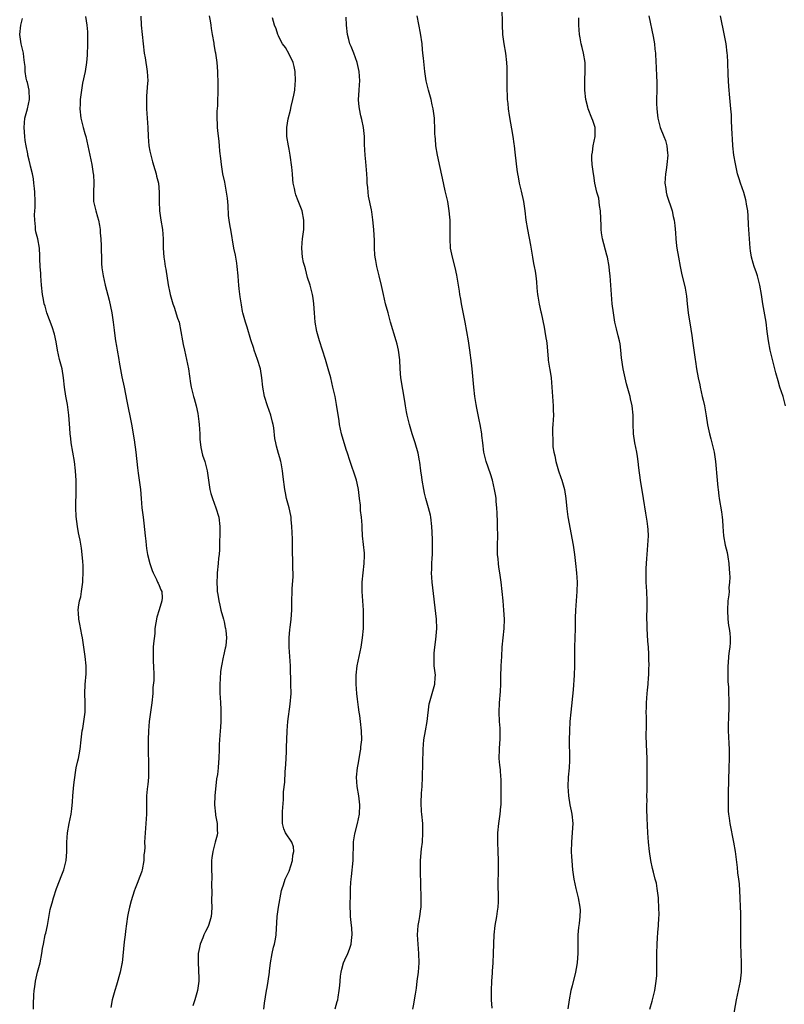
# Model space of a CAD drawing. Units: inches. Extents: x 2613000 to 2616000, y 1488000 to 1491000.
# Drawn here: x 2615223 to 2615388, y 1488446 to 1488658 of the extents above; entities that cross this region are included whole.
import ezdxf

# ---------------------------------------------------------------- set-up
doc = ezdxf.new("R2010")
doc.units = ezdxf.units.IN
doc.header["$MEASUREMENT"] = 0
doc.layers.add('LD26131488_10ft', color=131, linetype='Continuous')

msp = doc.modelspace()

# ---------------------------------------------------------------- linework, layer by layer
at = {"layer": 'LD26131488_10ft'}
for points, elevation in [([(2615326.82, 1488660.82), (2615326.89, 1488657.11), (2615327.02, 1488655.02), (2615327.28, 1488653), (2615327.63, 1488651), (2615327.87, 1488649), (2615327.92, 1488647.92), (2615327.94, 1488647), (2615327.93, 1488646.07), (2615327.95, 1488643.95), (2615327.94, 1488643), (2615327.96, 1488642.04), (2615328.02, 1488641), (2615328.13, 1488640.13), (2615328.21, 1488639), (2615328.41, 1488637.59), (2615329.21, 1488633), (2615329.42, 1488631.42), (2615329.5, 1488631), (2615329.64, 1488629.64), (2615329.74, 1488629), (2615330.09, 1488625.91), (2615330.22, 1488625), (2615330.37, 1488624.37), (2615330.58, 1488623), (2615331, 1488621.22), (2615331.48, 1488619), (2615331.78, 1488617), (2615332.02, 1488615), (2615332.34, 1488613), (2615333, 1488609.64), (2615333.44, 1488607), (2615333.69, 1488605.69), (2615333.83, 1488605), (2615333.99, 1488603.99), (2615334.19, 1488603), (2615334.32, 1488601.68), (2615334.41, 1488600.41), (2615334.55, 1488599), (2615334.6, 1488598.6), (2615334.92, 1488596.92), (2615335.27, 1488595.27), (2615335.34, 1488595), (2615335.95, 1488591.95), (2615336.12, 1488591), (2615336.32, 1488589.68), (2615336.47, 1488589), (2615336.53, 1488588.53), (2615336.84, 1488585.16), (2615336.85, 1488584.85), (2615337.11, 1488583.11), (2615337.18, 1488582.82), (2615337.46, 1488581), (2615337.62, 1488579), (2615337.73, 1488577), (2615337.88, 1488575), (2615337.92, 1488574.08), (2615337.94, 1488573), (2615337.85, 1488571), (2615337.79, 1488570.21), (2615337.76, 1488569), (2615337.84, 1488567.84), (2615337.81, 1488567), (2615337.86, 1488566.14), (2615338.05, 1488565), (2615338.24, 1488564.24), (2615338.45, 1488563), (2615339.03, 1488561), (2615339.57, 1488559.57), (2615339.78, 1488559), (2615340.33, 1488557), (2615340.61, 1488555), (2615340.84, 1488552.84), (2615341.09, 1488551.09), (2615342.19, 1488545), (2615342.51, 1488543), (2615342.75, 1488541), (2615342.94, 1488539), (2615343.05, 1488537), (2615343.02, 1488535.02), (2615342.85, 1488533), (2615342.71, 1488531), (2615342.67, 1488529.33), (2615342.64, 1488527), (2615342.49, 1488523), (2615342.49, 1488519), (2615342.42, 1488517), (2615342.18, 1488513.82), (2615341.69, 1488509), (2615341.53, 1488507), (2615341.4, 1488505), (2615341.35, 1488503), (2615341.44, 1488499), (2615341.4, 1488498.6), (2615341.33, 1488497), (2615341.14, 1488495), (2615341.07, 1488493), (2615341.22, 1488491), (2615341.53, 1488489), (2615341.75, 1488487.75), (2615341.92, 1488487), (2615342.13, 1488485), (2615342.09, 1488484.09), (2615342.02, 1488483), (2615341.91, 1488482.09), (2615341.82, 1488481), (2615341.8, 1488479), (2615341.85, 1488477.85), (2615341.92, 1488477), (2615341.98, 1488475.98), (2615342.08, 1488475), (2615342.33, 1488473), (2615342.77, 1488471), (2615343.31, 1488469), (2615343.66, 1488467), (2615343.69, 1488466.31), (2615343.68, 1488465), (2615343.47, 1488463.47), (2615343.38, 1488462.62), (2615343.24, 1488461), (2615343.25, 1488459.25), (2615343.22, 1488458.78), (2615343.23, 1488457), (2615343.07, 1488455.07), (2615343, 1488454.58), (2615342.7, 1488453), (2615341.98, 1488450.02), (2615341.71, 1488449), (2615341.32, 1488447), (2615341.09, 1488445.09)], 9430), ([(2615225.91, 1488445), (2615225.93, 1488446.07), (2615226.02, 1488448.02), (2615226.09, 1488449), (2615226.22, 1488449.78), (2615226.36, 1488451), (2615226.84, 1488453), (2615227.37, 1488455), (2615227.76, 1488457), (2615227.92, 1488458.08), (2615228.08, 1488459), (2615228.49, 1488461), (2615228.6, 1488461.4), (2615228.93, 1488463), (2615229.55, 1488466.45), (2615229.67, 1488467), (2615229.94, 1488467.94), (2615230.22, 1488469), (2615230.9, 1488471), (2615232.03, 1488473.97), (2615232.45, 1488475), (2615233, 1488477), (2615233.12, 1488478.88), (2615233.11, 1488481), (2615233.25, 1488483), (2615233.63, 1488485), (2615234.06, 1488487), (2615234.18, 1488488.18), (2615234.36, 1488489.64), (2615234.41, 1488491), (2615234.54, 1488492.54), (2615234.67, 1488493.33), (2615235, 1488495.99), (2615235.17, 1488497), (2615235.47, 1488498.53), (2615235.61, 1488499), (2615235.8, 1488499.8), (2615236.03, 1488501), (2615236.25, 1488503), (2615236.44, 1488505), (2615236.54, 1488505.46), (2615236.79, 1488507), (2615237.06, 1488509), (2615237.11, 1488511.11), (2615237.04, 1488513), (2615237.07, 1488514.93), (2615237.28, 1488517.28), (2615237.29, 1488519), (2615237.08, 1488521), (2615236.8, 1488523), (2615236.54, 1488524.54), (2615236.48, 1488525), (2615236.34, 1488525.66), (2615235.93, 1488527.93), (2615235.69, 1488529), (2615235.63, 1488530.37), (2615235.58, 1488531), (2615235.63, 1488531.63), (2615235.88, 1488533), (2615236.12, 1488533.88), (2615236.3, 1488535), (2615236.57, 1488537), (2615236.57, 1488537.43), (2615236.64, 1488539), (2615236.62, 1488540.62), (2615236.55, 1488541.45), (2615236.46, 1488543), (2615236.31, 1488544.31), (2615235.98, 1488546.02), (2615235.81, 1488547), (2615235.66, 1488547.66), (2615235.43, 1488549), (2615235.13, 1488551.13), (2615235.03, 1488553), (2615235.17, 1488557), (2615235.11, 1488558.89), (2615234.98, 1488561), (2615234.78, 1488563), (2615234.07, 1488567), (2615233.96, 1488567.96), (2615233.86, 1488569), (2615233.79, 1488570.21), (2615233.56, 1488573), (2615233.25, 1488575.25), (2615232.9, 1488577.1), (2615232.63, 1488579), (2615232.43, 1488581), (2615232.1, 1488583), (2615231.57, 1488585), (2615231.11, 1488587), (2615230.81, 1488588.81), (2615230.46, 1488590.46), (2615229.99, 1488591.99), (2615228.85, 1488595), (2615228.45, 1488596.45), (2615228.27, 1488597), (2615228.09, 1488597.91), (2615227.9, 1488599), (2615227.68, 1488601), (2615227.54, 1488603), (2615227.52, 1488603.52), (2615227.4, 1488605), (2615227.3, 1488606.7), (2615227.32, 1488607.32), (2615227.22, 1488609), (2615226.88, 1488611), (2615226.47, 1488612.47), (2615226.4, 1488613), (2615226.41, 1488613.59), (2615226.2, 1488615), (2615226.17, 1488616.17), (2615226.26, 1488617), (2615226.3, 1488617.7), (2615226.32, 1488619), (2615226.24, 1488621), (2615226.15, 1488621.85), (2615226.05, 1488623), (2615225.94, 1488623.94), (2615225.76, 1488625), (2615225.33, 1488626.67), (2615225.26, 1488627), (2615225, 1488627.92), (2615224.74, 1488629), (2615224.71, 1488629.29), (2615224.38, 1488631), (2615224.18, 1488632.18), (2615224.09, 1488633), (2615223.9, 1488635), (2615224.07, 1488637), (2615224.63, 1488639), (2615225.09, 1488641), (2615225.03, 1488643.03), (2615224.65, 1488644.65), (2615224.54, 1488645), (2615224.4, 1488645.6), (2615224.16, 1488647), (2615224.13, 1488648.13), (2615224.04, 1488649), (2615223.89, 1488650.11), (2615223.79, 1488651), (2615223.26, 1488653), (2615222.97, 1488655), (2615223.24, 1488657), (2615223.58, 1488658.42)], 9500), ([(2615237.14, 1488658.86), (2615237.46, 1488657), (2615237.57, 1488655.57), (2615237.58, 1488655), (2615237.56, 1488653), (2615237.48, 1488650.52), (2615237.36, 1488649), (2615237.06, 1488647), (2615236.53, 1488644.53), (2615236.26, 1488643), (2615236.03, 1488641), (2615236.01, 1488640.01), (2615235.95, 1488639), (2615236.17, 1488637), (2615236.66, 1488635), (2615237, 1488633.7), (2615237.21, 1488633), (2615237.67, 1488631), (2615238.5, 1488627), (2615238.83, 1488625), (2615238.85, 1488624.85), (2615238.94, 1488623), (2615238.85, 1488621), (2615238.88, 1488619), (2615239.34, 1488617), (2615239.75, 1488615.75), (2615239.95, 1488615), (2615240.16, 1488613.84), (2615240.3, 1488613), (2615240.3, 1488612.3), (2615240.42, 1488611), (2615240.53, 1488609.47), (2615240.54, 1488608.54), (2615240.59, 1488607), (2615240.62, 1488605.38), (2615240.64, 1488605), (2615240.7, 1488604.7), (2615240.92, 1488603), (2615241.4, 1488601), (2615242.22, 1488597.78), (2615242.84, 1488595), (2615243.13, 1488593), (2615243.32, 1488591.32), (2615243.38, 1488590.62), (2615243.61, 1488589), (2615243.85, 1488587.85), (2615243.95, 1488587), (2615244.31, 1488585), (2615244.4, 1488584.4), (2615245, 1488581.23), (2615245.45, 1488579), (2615246.02, 1488576.02), (2615247.05, 1488571.05), (2615247.64, 1488567.64), (2615248.01, 1488565), (2615248.38, 1488561.62), (2615248.49, 1488560.49), (2615248.72, 1488559), (2615249, 1488557), (2615249.17, 1488555), (2615249.3, 1488553), (2615249.51, 1488551.51), (2615249.54, 1488551), (2615249.74, 1488549.74), (2615250.01, 1488547), (2615250.13, 1488545.87), (2615250.2, 1488545), (2615250.29, 1488544.29), (2615250.51, 1488543), (2615251.02, 1488541), (2615251.51, 1488539.51), (2615251.71, 1488539), (2615252.44, 1488537.56), (2615252.69, 1488537), (2615252.77, 1488536.77), (2615253, 1488536.27), (2615253.36, 1488535.36), (2615253.56, 1488535), (2615253.63, 1488533.63), (2615253.6, 1488533), (2615253.04, 1488531.04), (2615252.52, 1488529.48), (2615252.11, 1488527), (2615252.05, 1488525.95), (2615251.77, 1488523.77), (2615251.74, 1488523), (2615251.76, 1488522.24), (2615251.7, 1488521), (2615251.75, 1488519.75), (2615251.83, 1488519), (2615251.88, 1488517), (2615251.85, 1488515.85), (2615251.69, 1488514.31), (2615251.62, 1488513), (2615251.41, 1488511), (2615251.14, 1488509), (2615250.89, 1488507), (2615250.73, 1488505), (2615250.65, 1488503), (2615250.64, 1488501.36), (2615250.75, 1488497.25), (2615250.75, 1488497), (2615250.72, 1488496.72), (2615250.7, 1488495), (2615250.57, 1488493.43), (2615250.49, 1488493), (2615250.42, 1488492.42), (2615250.28, 1488491), (2615250.27, 1488489), (2615250.29, 1488488.29), (2615250.29, 1488487), (2615250.16, 1488485), (2615249.98, 1488483), (2615249.89, 1488481), (2615249.9, 1488479.9), (2615249.84, 1488479), (2615249.75, 1488478.25), (2615249.69, 1488477), (2615249.34, 1488475), (2615249.27, 1488474.73), (2615249, 1488473.91), (2615248.74, 1488473.26), (2615248.41, 1488472.41), (2615247.82, 1488471), (2615247.6, 1488470.4), (2615247, 1488468.34), (2615246.63, 1488467), (2615246.34, 1488465.66), (2615246.21, 1488465), (2615245.79, 1488461.79), (2615245.71, 1488461), (2615245.49, 1488459.49), (2615245.04, 1488455), (2615245, 1488454.79), (2615244.65, 1488453), (2615243.84, 1488450.16), (2615243.45, 1488449), (2615242.91, 1488447), (2615242.61, 1488445.39)], 9490), ([(2615249.07, 1488658.93), (2615249.14, 1488657), (2615249.54, 1488653), (2615249.79, 1488651), (2615249.97, 1488649.97), (2615250.46, 1488647), (2615250.56, 1488645), (2615250.53, 1488644.53), (2615250.31, 1488641.69), (2615250.29, 1488641), (2615250.31, 1488640.31), (2615250.31, 1488639), (2615250.57, 1488635), (2615250.63, 1488633), (2615250.8, 1488631), (2615251, 1488629.89), (2615251.19, 1488629), (2615251.59, 1488627.59), (2615252.11, 1488625.89), (2615252.36, 1488625), (2615252.47, 1488624.47), (2615252.84, 1488623), (2615253.03, 1488621), (2615253.02, 1488619), (2615253.11, 1488617), (2615253.41, 1488615), (2615253.75, 1488613), (2615253.88, 1488611), (2615253.9, 1488610.1), (2615253.87, 1488609), (2615253.99, 1488607), (2615254.15, 1488606.15), (2615254.3, 1488605), (2615254.42, 1488604.42), (2615254.96, 1488601.04), (2615255.34, 1488599.34), (2615255.39, 1488599), (2615255.51, 1488598.49), (2615255.95, 1488597), (2615256.26, 1488596.25), (2615257, 1488593.88), (2615257.3, 1488593), (2615257.72, 1488591), (2615258.04, 1488589), (2615258.22, 1488588.22), (2615258.45, 1488587), (2615258.93, 1488585), (2615259.33, 1488583), (2615259.8, 1488579.8), (2615259.94, 1488579), (2615260.42, 1488577), (2615260.56, 1488576.56), (2615260.97, 1488575), (2615261.36, 1488573.36), (2615261.6, 1488571.6), (2615261.66, 1488571), (2615261.76, 1488569), (2615261.81, 1488567.81), (2615262, 1488566), (2615262.38, 1488564.38), (2615262.84, 1488563), (2615263.35, 1488561), (2615263.62, 1488559), (2615263.93, 1488557), (2615264.14, 1488556.14), (2615264.48, 1488555), (2615265.25, 1488553), (2615265.84, 1488551), (2615266.1, 1488549), (2615266.09, 1488548.09), (2615266.1, 1488547), (2615266.05, 1488545.95), (2615266.02, 1488544.02), (2615265.93, 1488543), (2615265.82, 1488542.18), (2615265.75, 1488541), (2615265.55, 1488539), (2615265.54, 1488538.46), (2615265.45, 1488537), (2615265.49, 1488535.49), (2615265.54, 1488535), (2615265.66, 1488534.34), (2615265.87, 1488533), (2615266.07, 1488532.07), (2615266.34, 1488531), (2615266.87, 1488529), (2615267, 1488528.44), (2615267.24, 1488527.24), (2615267.32, 1488527), (2615267.4, 1488526.6), (2615267.54, 1488525), (2615267.35, 1488523.35), (2615267.33, 1488523), (2615267.24, 1488522.76), (2615266.85, 1488521.15), (2615266.82, 1488520.82), (2615266.43, 1488519), (2615266.21, 1488517.79), (2615266.15, 1488516.15), (2615266.06, 1488515), (2615266.1, 1488513), (2615266.14, 1488512.14), (2615266.25, 1488511), (2615266.33, 1488509.67), (2615266.34, 1488509), (2615266.31, 1488508.31), (2615266.3, 1488507), (2615266.24, 1488505.76), (2615266.07, 1488504.07), (2615266, 1488503), (2615265.98, 1488502.02), (2615265.91, 1488501), (2615265.86, 1488499), (2615265.77, 1488498.23), (2615265.72, 1488497), (2615265.58, 1488495.58), (2615265.4, 1488494.6), (2615265.04, 1488491), (2615264.96, 1488489), (2615265.14, 1488487), (2615265.18, 1488486.82), (2615265.5, 1488485), (2615265.53, 1488483.53), (2615265.59, 1488483), (2615265.49, 1488482.51), (2615265.12, 1488481), (2615264.58, 1488479), (2615264.38, 1488477.62), (2615264.32, 1488477), (2615264.32, 1488476.32), (2615264.29, 1488475), (2615264.34, 1488473.66), (2615264.34, 1488473), (2615264.3, 1488472.3), (2615264.38, 1488469.62), (2615264.33, 1488469), (2615264.33, 1488468.33), (2615264.37, 1488467), (2615264.26, 1488465.74), (2615264.24, 1488465), (2615263.94, 1488463.94), (2615263.64, 1488463), (2615263.44, 1488462.56), (2615263, 1488461.7), (2615262.67, 1488461), (2615262.4, 1488460.4), (2615261.83, 1488459), (2615261.73, 1488458.27), (2615261.43, 1488457), (2615261.41, 1488455.41), (2615261.42, 1488455), (2615261.51, 1488453.51), (2615261.56, 1488451.56), (2615261.54, 1488451), (2615261.46, 1488450.54), (2615261.29, 1488449), (2615260.7, 1488447), (2615260.25, 1488445.75)], 9480), ([(2615275.56, 1488445), (2615275.68, 1488446.32), (2615276.13, 1488449), (2615276.3, 1488449.7), (2615276.52, 1488451), (2615276.81, 1488453), (2615276.81, 1488453.19), (2615277.04, 1488455), (2615277.39, 1488457), (2615277.64, 1488458.36), (2615277.87, 1488459), (2615278.08, 1488460.08), (2615278.23, 1488461), (2615278.47, 1488465), (2615278.73, 1488467), (2615279.4, 1488470.6), (2615279.52, 1488471), (2615279.81, 1488471.81), (2615280.15, 1488473), (2615280.42, 1488473.58), (2615281, 1488474.73), (2615281.72, 1488477), (2615281.82, 1488478.18), (2615282.02, 1488479), (2615281.99, 1488479.99), (2615281.58, 1488481), (2615280.25, 1488483), (2615279.88, 1488483.88), (2615279.57, 1488485), (2615279.59, 1488486.41), (2615279.56, 1488487), (2615279.58, 1488487.58), (2615279.82, 1488490.18), (2615279.84, 1488491.84), (2615280.06, 1488493.94), (2615280.15, 1488496.15), (2615280.3, 1488497.7), (2615280.45, 1488500.45), (2615280.48, 1488501.52), (2615280.56, 1488503), (2615280.62, 1488505), (2615280.76, 1488507), (2615281.27, 1488510.73), (2615281.43, 1488513), (2615281.4, 1488515), (2615281.29, 1488519), (2615281.17, 1488521), (2615281.02, 1488523), (2615281.01, 1488525), (2615281.19, 1488526.81), (2615281.26, 1488527.26), (2615281.48, 1488529), (2615281.6, 1488531), (2615281.59, 1488533), (2615281.64, 1488535), (2615281.67, 1488535.67), (2615281.88, 1488538.12), (2615281.87, 1488539), (2615281.8, 1488539.8), (2615281.84, 1488541), (2615281.83, 1488542.17), (2615281.77, 1488543), (2615281.71, 1488546.29), (2615281.7, 1488547.7), (2615281.63, 1488549), (2615281.46, 1488550.54), (2615281.43, 1488551), (2615281.37, 1488551.37), (2615281.01, 1488553), (2615280.47, 1488555), (2615280.24, 1488556.24), (2615280.07, 1488557), (2615279.72, 1488559.72), (2615279.61, 1488561), (2615279.29, 1488562.71), (2615279.22, 1488563), (2615279, 1488563.78), (2615278.71, 1488564.71), (2615278.28, 1488566.28), (2615278.12, 1488567), (2615277.96, 1488567.96), (2615277.71, 1488570.29), (2615277.59, 1488571), (2615277.46, 1488571.46), (2615277.11, 1488573), (2615276.39, 1488575), (2615275.72, 1488577), (2615275.33, 1488579), (2615275.14, 1488581), (2615274.84, 1488583), (2615274.22, 1488585), (2615273.49, 1488587), (2615273.38, 1488587.38), (2615272.8, 1488589.2), (2615271.98, 1488591.98), (2615271.63, 1488593), (2615271.06, 1488595), (2615271, 1488595.29), (2615270.73, 1488596.73), (2615270.45, 1488598.45), (2615270.22, 1488600.22), (2615270.15, 1488601), (2615270.11, 1488601.89), (2615270.01, 1488603), (2615269.82, 1488605), (2615269.72, 1488605.72), (2615269.43, 1488607.43), (2615269.13, 1488609), (2615268.44, 1488613), (2615268.35, 1488613.65), (2615268.12, 1488615), (2615267.99, 1488615.99), (2615267.85, 1488618.15), (2615267.71, 1488619.71), (2615267.55, 1488621), (2615267.21, 1488622.79), (2615267.16, 1488623.16), (2615266.77, 1488625), (2615266.46, 1488627), (2615266.29, 1488628.29), (2615266.12, 1488629.88), (2615266, 1488631), (2615265.92, 1488631.92), (2615265.66, 1488634.34), (2615265.62, 1488635), (2615265.62, 1488635.62), (2615265.52, 1488637), (2615265.52, 1488638.48), (2615265.64, 1488639.64), (2615265.69, 1488641), (2615265.71, 1488642.29), (2615265.75, 1488643), (2615265.73, 1488645), (2615265.68, 1488646.32), (2615265.65, 1488647), (2615265.5, 1488649), (2615265.22, 1488651), (2615265.17, 1488651.17), (2615264.87, 1488652.87), (2615264.85, 1488653.15), (2615264.53, 1488655), (2615264.28, 1488656.28), (2615264.2, 1488657), (2615264.05, 1488657.95), (2615263.86, 1488659)], 9470), ([(2615290.93, 1488445.07), (2615291.36, 1488446.64), (2615291.48, 1488447), (2615291.6, 1488447.6), (2615291.83, 1488449), (2615291.93, 1488450.07), (2615291.99, 1488451), (2615292.09, 1488452.09), (2615292.22, 1488453), (2615292.4, 1488453.6), (2615292.76, 1488455), (2615293, 1488455.61), (2615293.66, 1488457), (2615294.05, 1488457.95), (2615294.41, 1488459), (2615294.55, 1488460.55), (2615294.62, 1488461), (2615294.5, 1488462.5), (2615294.49, 1488463), (2615294.32, 1488464.32), (2615294.27, 1488465), (2615294.27, 1488465.73), (2615294.17, 1488467), (2615294.15, 1488468.15), (2615294.21, 1488469), (2615294.21, 1488470.21), (2615294.26, 1488471), (2615294.31, 1488472.31), (2615294.36, 1488473), (2615294.44, 1488473.56), (2615294.78, 1488477), (2615294.92, 1488481.08), (2615295.2, 1488482.8), (2615295.78, 1488485), (2615295.97, 1488486.03), (2615296.19, 1488487), (2615296.28, 1488489), (2615296.05, 1488491), (2615295.67, 1488493), (2615295.52, 1488495), (2615295.73, 1488497), (2615295.94, 1488498.06), (2615296.3, 1488500.3), (2615296.44, 1488501), (2615296.5, 1488501.5), (2615296.65, 1488503), (2615296.64, 1488505), (2615296.4, 1488507), (2615296.24, 1488508.24), (2615296.1, 1488509), (2615295.96, 1488510.04), (2615295.78, 1488511.78), (2615295.63, 1488513), (2615295.47, 1488515), (2615295.48, 1488517), (2615295.71, 1488519), (2615296.1, 1488521), (2615296.52, 1488523), (2615296.84, 1488525), (2615297.01, 1488526.99), (2615297.05, 1488529), (2615297.01, 1488531), (2615296.76, 1488535), (2615296.75, 1488536.75), (2615296.76, 1488537), (2615296.98, 1488539), (2615297.22, 1488541), (2615297.24, 1488542.76), (2615297.25, 1488543), (2615297.24, 1488543.24), (2615296.86, 1488547), (2615296.76, 1488548.76), (2615296.75, 1488549.25), (2615296.61, 1488551), (2615296.41, 1488552.41), (2615296.37, 1488553.63), (2615296.19, 1488555), (2615295.97, 1488557), (2615295.67, 1488558.33), (2615295.55, 1488559), (2615295.42, 1488559.42), (2615294.17, 1488563), (2615293.52, 1488565), (2615293.4, 1488565.4), (2615292.86, 1488567), (2615292.27, 1488569), (2615291.86, 1488571), (2615291.77, 1488571.77), (2615291.26, 1488575.26), (2615290.91, 1488577), (2615290.45, 1488579), (2615289.98, 1488581), (2615289.44, 1488583), (2615288.83, 1488585), (2615287.57, 1488589), (2615287.01, 1488591), (2615286.64, 1488593), (2615286.46, 1488595), (2615286.31, 1488597), (2615286.17, 1488598.17), (2615286.04, 1488599), (2615285.85, 1488599.85), (2615285.53, 1488601), (2615285, 1488602.65), (2615284.55, 1488604.55), (2615284.38, 1488605), (2615284.15, 1488605.85), (2615283.91, 1488607), (2615283.74, 1488609), (2615283.85, 1488610.15), (2615283.92, 1488611), (2615284.17, 1488613), (2615284.18, 1488613.82), (2615284.22, 1488615), (2615283.84, 1488617), (2615283, 1488619.17), (2615282.44, 1488620.44), (2615282.29, 1488621), (2615282.18, 1488621.82), (2615281.92, 1488623), (2615281.8, 1488623.8), (2615281.73, 1488625), (2615281.59, 1488626.41), (2615281.23, 1488629), (2615281, 1488630.33), (2615280.86, 1488631), (2615280.51, 1488633), (2615280.53, 1488633.47), (2615280.51, 1488635), (2615280.84, 1488636.84), (2615281.32, 1488638.68), (2615281.47, 1488639.47), (2615281.85, 1488641), (2615282.05, 1488641.95), (2615282.22, 1488643), (2615282.31, 1488644.31), (2615282.39, 1488645), (2615282.31, 1488647), (2615282.13, 1488648.13), (2615281.88, 1488649), (2615281, 1488650.76), (2615280.23, 1488652.23), (2615279.59, 1488653), (2615279, 1488654.04), (2615278.73, 1488654.73), (2615278.57, 1488655), (2615278.23, 1488656.23), (2615277.87, 1488657), (2615277.43, 1488658.57)], 9460), ([(2615307.67, 1488445), (2615307.9, 1488446.1), (2615308.06, 1488447), (2615308.23, 1488448.23), (2615308.44, 1488449.56), (2615308.63, 1488451), (2615308.87, 1488453), (2615309.02, 1488455), (2615308.99, 1488456.99), (2615308.8, 1488459), (2615308.68, 1488461), (2615308.81, 1488463), (2615309, 1488464.11), (2615309.17, 1488465), (2615309.4, 1488466.6), (2615309.43, 1488467), (2615309.47, 1488469), (2615309.3, 1488474.7), (2615309.33, 1488475.33), (2615309.33, 1488477), (2615309.55, 1488479.55), (2615309.73, 1488481), (2615309.85, 1488483), (2615309.85, 1488483.85), (2615309.8, 1488485), (2615309.63, 1488487), (2615309.57, 1488487.57), (2615309.49, 1488489.49), (2615309.55, 1488491.55), (2615309.65, 1488493), (2615309.74, 1488495), (2615309.89, 1488501), (2615310.06, 1488503), (2615310.4, 1488505), (2615310.77, 1488507), (2615311.21, 1488510.79), (2615311.25, 1488511), (2615312.44, 1488515), (2615312.47, 1488516.47), (2615312.52, 1488517), (2615312.5, 1488517.5), (2615312.3, 1488519), (2615312.25, 1488520.25), (2615312.26, 1488521), (2615312.29, 1488521.71), (2615312.4, 1488523), (2615312.62, 1488524.62), (2615312.84, 1488527), (2615312.79, 1488529), (2615311.84, 1488537), (2615311.7, 1488539), (2615311.73, 1488539.73), (2615311.74, 1488541), (2615311.81, 1488542.19), (2615311.88, 1488543), (2615311.88, 1488543.88), (2615311.91, 1488545), (2615311.91, 1488546.09), (2615311.8, 1488547.8), (2615311.78, 1488549), (2615311.57, 1488551), (2615311.47, 1488551.47), (2615311.08, 1488553), (2615310.47, 1488555), (2615310.18, 1488556.18), (2615310.01, 1488557), (2615309.69, 1488559), (2615309.62, 1488559.62), (2615309.42, 1488561), (2615309.17, 1488562.83), (2615309.14, 1488563.14), (2615308.83, 1488564.83), (2615308.19, 1488567), (2615307.88, 1488567.88), (2615307.53, 1488569), (2615306.95, 1488571), (2615306.47, 1488573), (2615306.33, 1488573.67), (2615306.11, 1488575), (2615305.98, 1488575.98), (2615305.12, 1488581), (2615304.96, 1488583), (2615304.89, 1488584.89), (2615304.58, 1488587), (2615304.26, 1488588.26), (2615304.06, 1488589), (2615302.88, 1488593), (2615302.32, 1488595), (2615301.8, 1488597), (2615301.34, 1488599), (2615300.93, 1488600.93), (2615300.43, 1488603), (2615300.13, 1488604.13), (2615299.91, 1488605), (2615299.72, 1488606.28), (2615299.57, 1488607), (2615299.51, 1488607.51), (2615299.44, 1488609), (2615299.41, 1488610.59), (2615299.24, 1488613), (2615299.05, 1488615.05), (2615298.83, 1488616.83), (2615298.75, 1488617.25), (2615298.15, 1488620.15), (2615298.05, 1488621), (2615297.96, 1488622.04), (2615297.86, 1488623), (2615297.82, 1488623.82), (2615297.74, 1488625), (2615297.54, 1488627.54), (2615297.4, 1488629), (2615297.29, 1488631.29), (2615297.25, 1488633), (2615297.04, 1488634.96), (2615296.66, 1488636.66), (2615296.49, 1488637.51), (2615296.16, 1488639), (2615296.04, 1488640.04), (2615295.99, 1488641), (2615296.07, 1488641.93), (2615296.1, 1488643), (2615296.15, 1488644.15), (2615296.22, 1488645), (2615296.11, 1488647), (2615295.67, 1488649), (2615294.95, 1488651), (2615294.41, 1488652.41), (2615294.13, 1488653), (2615293.91, 1488653.91), (2615293.57, 1488655), (2615293.36, 1488657), (2615293.28, 1488658.72)], 9450), ([(2615324.76, 1488445.24), (2615324.65, 1488447), (2615324.61, 1488448.61), (2615324.62, 1488449), (2615324.71, 1488451), (2615324.83, 1488452.83), (2615324.83, 1488453.17), (2615324.96, 1488455), (2615325.07, 1488457), (2615325.09, 1488459.09), (2615325.16, 1488461), (2615325.4, 1488463), (2615325.76, 1488465), (2615325.91, 1488466.09), (2615326.06, 1488467), (2615326.13, 1488468.13), (2615326.15, 1488469), (2615326.05, 1488472.05), (2615326.05, 1488473), (2615326.12, 1488473.88), (2615326.13, 1488475), (2615326.12, 1488476.12), (2615326.16, 1488477), (2615326.07, 1488479), (2615325.95, 1488481), (2615325.95, 1488483), (2615326.17, 1488485), (2615326.47, 1488487), (2615326.64, 1488488.64), (2615326.67, 1488489), (2615326.67, 1488489.33), (2615326.73, 1488491), (2615326.73, 1488492.73), (2615326.7, 1488493), (2615326.67, 1488494.67), (2615326.63, 1488495), (2615326.54, 1488496.54), (2615326.4, 1488497.6), (2615326.3, 1488499), (2615326.33, 1488501), (2615326.41, 1488502.41), (2615326.49, 1488503), (2615326.47, 1488504.47), (2615326.5, 1488505), (2615326.48, 1488505.52), (2615326.37, 1488507), (2615326.28, 1488509), (2615326.36, 1488511), (2615326.55, 1488513.45), (2615326.6, 1488515), (2615326.61, 1488516.61), (2615326.69, 1488519), (2615326.81, 1488521), (2615326.95, 1488523), (2615327.36, 1488527), (2615327.4, 1488529), (2615327.3, 1488531), (2615327.14, 1488533), (2615326.95, 1488535), (2615326.7, 1488537), (2615326.39, 1488539), (2615326.22, 1488540.22), (2615326.1, 1488541), (2615326.03, 1488542.03), (2615325.93, 1488543), (2615325.91, 1488545), (2615325.95, 1488547), (2615325.94, 1488549), (2615325.92, 1488549.92), (2615325.86, 1488551.86), (2615325.79, 1488553), (2615325.65, 1488554.35), (2615325.6, 1488555), (2615325.53, 1488555.53), (2615325.28, 1488557), (2615324.8, 1488559), (2615324.37, 1488560.37), (2615323.48, 1488563), (2615322.99, 1488565), (2615322.74, 1488567), (2615322.57, 1488568.57), (2615322.5, 1488569), (2615322.16, 1488571), (2615321.95, 1488571.95), (2615321.49, 1488574.51), (2615321.31, 1488575.31), (2615321.04, 1488577), (2615320.79, 1488579), (2615320.42, 1488583), (2615320.29, 1488584.29), (2615319.95, 1488587), (2615319.66, 1488589), (2615319.33, 1488591), (2615318.95, 1488593), (2615318.29, 1488596.29), (2615318.14, 1488597), (2615317.99, 1488597.99), (2615317.79, 1488599), (2615317.71, 1488599.71), (2615317.17, 1488603.17), (2615316.8, 1488604.8), (2615316.22, 1488607), (2615315.81, 1488609), (2615315.68, 1488611), (2615315.72, 1488613), (2615315.71, 1488615), (2615315.63, 1488615.63), (2615315.53, 1488617), (2615315.18, 1488619), (2615314.78, 1488620.78), (2615314.67, 1488621.33), (2615314.04, 1488624.04), (2615313.42, 1488627), (2615313.36, 1488627.36), (2615313, 1488629), (2615312.65, 1488631), (2615312.54, 1488632.54), (2615312.46, 1488633), (2615312.41, 1488633.59), (2615312.41, 1488635), (2615312.37, 1488636.37), (2615312.33, 1488637), (2615312.07, 1488639), (2615311.85, 1488639.85), (2615311.6, 1488641), (2615311.03, 1488643), (2615310.57, 1488645), (2615310.26, 1488647), (2615309.94, 1488649.94), (2615309.86, 1488651), (2615309.77, 1488651.77), (2615309.65, 1488653), (2615309.31, 1488655.31), (2615308.61, 1488659)], 9440), ([(2615358.74, 1488445), (2615359.25, 1488446.75), (2615359.82, 1488449), (2615360.12, 1488451), (2615360.22, 1488452.22), (2615360.26, 1488453), (2615360.25, 1488453.75), (2615360.27, 1488455), (2615360.26, 1488457), (2615360.28, 1488459), (2615360.38, 1488460.38), (2615360.45, 1488461.55), (2615360.62, 1488463), (2615360.7, 1488464.7), (2615360.75, 1488465.25), (2615360.69, 1488467), (2615360.59, 1488468.59), (2615360.59, 1488469), (2615360.51, 1488469.49), (2615360.33, 1488471), (2615360.16, 1488472.16), (2615359.89, 1488473), (2615359.49, 1488474.51), (2615359.34, 1488475.34), (2615358.98, 1488477), (2615358.65, 1488479), (2615358.42, 1488481), (2615358.29, 1488483), (2615358.15, 1488486.15), (2615358.09, 1488488.09), (2615358.09, 1488489), (2615358.12, 1488489.88), (2615358.11, 1488491), (2615358.12, 1488492.12), (2615358.15, 1488493), (2615358.19, 1488495), (2615358.19, 1488496.18), (2615358.18, 1488497), (2615358.13, 1488499), (2615358, 1488502), (2615357.95, 1488503.95), (2615357.99, 1488506.01), (2615357.99, 1488507.99), (2615357.96, 1488509), (2615358, 1488510), (2615357.99, 1488511), (2615358.15, 1488513), (2615358.24, 1488513.76), (2615358.36, 1488515), (2615358.45, 1488516.45), (2615358.5, 1488517), (2615358.53, 1488518.53), (2615358.56, 1488519), (2615358.52, 1488520.52), (2615358.53, 1488521), (2615358.52, 1488521.48), (2615358.42, 1488523), (2615358.31, 1488524.31), (2615358.13, 1488527), (2615358.12, 1488528.12), (2615358.09, 1488529), (2615358.1, 1488529.9), (2615358.15, 1488531), (2615358.18, 1488532.18), (2615358.18, 1488533), (2615358.09, 1488535), (2615357.97, 1488537), (2615357.93, 1488539), (2615357.97, 1488539.97), (2615357.99, 1488541), (2615358.08, 1488542.08), (2615358.13, 1488543), (2615358.3, 1488545), (2615358.41, 1488547), (2615358.34, 1488548.34), (2615358.33, 1488549), (2615358.13, 1488550.13), (2615358.03, 1488551), (2615357.85, 1488551.85), (2615357.33, 1488555), (2615356.71, 1488559), (2615356.39, 1488561.61), (2615356.23, 1488563), (2615356.07, 1488564.07), (2615355.92, 1488565), (2615355.52, 1488567), (2615355.2, 1488569), (2615355.12, 1488571.12), (2615355.14, 1488573), (2615354.93, 1488575), (2615354.54, 1488576.54), (2615354.46, 1488577), (2615354.27, 1488577.73), (2615353.71, 1488579.71), (2615353.39, 1488581), (2615352.97, 1488583), (2615352.64, 1488585.36), (2615352.49, 1488587), (2615352.33, 1488588.33), (2615352.18, 1488589), (2615351.9, 1488590.1), (2615351.57, 1488591.57), (2615351.22, 1488593), (2615350.88, 1488595), (2615350.64, 1488597), (2615350.46, 1488599), (2615350.33, 1488601), (2615350.17, 1488603), (2615350.07, 1488604.07), (2615349.94, 1488605), (2615349.59, 1488607), (2615349.44, 1488607.44), (2615348.51, 1488611), (2615348.29, 1488612.29), (2615348.23, 1488613), (2615348.23, 1488613.77), (2615348.09, 1488617), (2615347.87, 1488618.13), (2615347.71, 1488619.71), (2615347.3, 1488621), (2615346.88, 1488623), (2615346.66, 1488624.66), (2615346.58, 1488625), (2615346.3, 1488627), (2615346.2, 1488628.2), (2615346.23, 1488629), (2615346.36, 1488629.64), (2615346.5, 1488631), (2615346.92, 1488633), (2615346.95, 1488635), (2615346.46, 1488636.46), (2615346.25, 1488637), (2615345.42, 1488639), (2615345.35, 1488639.35), (2615344.96, 1488641), (2615344.74, 1488643), (2615344.69, 1488644.69), (2615344.71, 1488645), (2615344.75, 1488645.25), (2615344.83, 1488647), (2615344.8, 1488649), (2615344.45, 1488651), (2615344.18, 1488652.18), (2615343.96, 1488653), (2615343.7, 1488654.3), (2615343.58, 1488655), (2615343.43, 1488657), (2615343.43, 1488658.57)], 9420), ([(2615358.54, 1488659), (2615359.46, 1488654.54), (2615359.72, 1488653), (2615359.82, 1488651.82), (2615359.94, 1488651), (2615360.05, 1488649), (2615360.12, 1488648.12), (2615360.19, 1488645.81), (2615360.25, 1488645), (2615360.26, 1488644.26), (2615360.24, 1488643), (2615360.17, 1488641), (2615360.17, 1488640.17), (2615360.21, 1488639), (2615360.39, 1488637.61), (2615360.45, 1488637), (2615360.98, 1488635), (2615361.77, 1488633), (2615362.14, 1488632.14), (2615362.42, 1488631), (2615362.55, 1488629.45), (2615362.62, 1488629), (2615362.42, 1488627), (2615362.25, 1488625.75), (2615362.09, 1488625), (2615362, 1488624), (2615361.98, 1488623), (2615362.16, 1488621.84), (2615362.26, 1488621), (2615362.41, 1488620.41), (2615363.51, 1488617), (2615363.77, 1488615.77), (2615363.99, 1488615), (2615364.12, 1488613.88), (2615364.27, 1488612.27), (2615364.34, 1488611), (2615364.5, 1488609.5), (2615364.57, 1488609), (2615364.89, 1488607), (2615365.25, 1488605), (2615365.55, 1488603.55), (2615366.37, 1488600.37), (2615366.64, 1488598.64), (2615366.76, 1488597), (2615366.96, 1488595), (2615367.54, 1488591.54), (2615367.66, 1488591), (2615367.8, 1488590.2), (2615367.94, 1488589), (2615368.03, 1488588.03), (2615368.2, 1488587), (2615368.49, 1488585), (2615368.57, 1488584.57), (2615368.81, 1488583), (2615369.17, 1488581), (2615369.5, 1488579.5), (2615369.59, 1488579), (2615370.04, 1488577), (2615370.2, 1488576.2), (2615370.49, 1488575), (2615370.84, 1488572.84), (2615371.13, 1488570.87), (2615371.55, 1488569), (2615371.9, 1488567.9), (2615372.43, 1488565.57), (2615372.58, 1488565), (2615372.87, 1488563), (2615373.22, 1488559), (2615373.4, 1488557.4), (2615373.42, 1488557), (2615373.62, 1488555.62), (2615373.69, 1488555), (2615374.18, 1488552.18), (2615374.33, 1488551), (2615374.39, 1488550.39), (2615374.46, 1488549), (2615374.62, 1488547), (2615374.99, 1488545), (2615375.39, 1488543.39), (2615375.51, 1488542.49), (2615375.76, 1488541), (2615375.82, 1488539.82), (2615375.9, 1488539), (2615375.97, 1488538.03), (2615375.92, 1488537), (2615375.78, 1488535.78), (2615375.79, 1488535), (2615375.74, 1488534.26), (2615375.56, 1488533), (2615375.44, 1488531), (2615375.54, 1488529), (2615375.7, 1488527.7), (2615375.83, 1488527), (2615375.96, 1488526.04), (2615376.07, 1488525), (2615376.03, 1488524.03), (2615375.95, 1488523), (2615375.79, 1488522.21), (2615375.69, 1488521), (2615375.61, 1488519.61), (2615375.54, 1488519), (2615375.52, 1488518.48), (2615375.52, 1488517), (2615375.56, 1488515.56), (2615375.59, 1488515), (2615375.65, 1488514.35), (2615375.71, 1488513), (2615375.72, 1488511.72), (2615375.78, 1488511), (2615375.78, 1488510.22), (2615375.67, 1488507.67), (2615375.59, 1488506.41), (2615375.61, 1488505), (2615375.7, 1488503.7), (2615375.73, 1488502.27), (2615375.8, 1488501), (2615375.82, 1488499), (2615375.78, 1488497), (2615375.63, 1488491.63), (2615375.63, 1488490.37), (2615375.61, 1488489), (2615375.64, 1488487.64), (2615375.7, 1488487), (2615375.84, 1488486.16), (2615375.96, 1488485), (2615376.76, 1488481), (2615377.1, 1488479), (2615377.52, 1488475.52), (2615377.63, 1488474.37), (2615377.86, 1488473), (2615378, 1488472), (2615378.15, 1488469), (2615378.22, 1488467), (2615378.23, 1488465.77), (2615378.27, 1488464.27), (2615378.24, 1488463), (2615378.23, 1488461.77), (2615378.23, 1488460.23), (2615378.25, 1488459), (2615378.3, 1488457), (2615378.43, 1488455), (2615378.44, 1488453), (2615378.17, 1488451), (2615377.75, 1488449), (2615377.36, 1488447), (2615376.13, 1488440.13)], 9410), ([(2615387.94, 1488575), (2615387.42, 1488577), (2615386.75, 1488579), (2615386.35, 1488580.35), (2615385.88, 1488582.12), (2615385.53, 1488583.53), (2615385.13, 1488585), (2615384.65, 1488587), (2615384.26, 1488589), (2615384, 1488591), (2615383.77, 1488593), (2615383.39, 1488595.39), (2615383.09, 1488597), (2615382.79, 1488599), (2615382.45, 1488601), (2615381.92, 1488603), (2615381.69, 1488603.69), (2615381.22, 1488605), (2615381, 1488605.72), (2615380.65, 1488607), (2615380.43, 1488608.43), (2615380.36, 1488609), (2615380.2, 1488611), (2615380.09, 1488613), (2615380.01, 1488613.99), (2615379.95, 1488615.95), (2615379.81, 1488617), (2615379.54, 1488618.46), (2615379.49, 1488619), (2615379.41, 1488619.41), (2615378.96, 1488620.96), (2615378.24, 1488623), (2615377.94, 1488623.94), (2615377.65, 1488625), (2615377.16, 1488627.16), (2615376.85, 1488629), (2615376.63, 1488631), (2615376.52, 1488632.52), (2615376.5, 1488633.51), (2615376.35, 1488636.35), (2615376.34, 1488637), (2615376.29, 1488637.71), (2615376.19, 1488639), (2615375.86, 1488642.14), (2615375.79, 1488643), (2615375.77, 1488643.77), (2615375.66, 1488645), (2615375.62, 1488646.38), (2615375.57, 1488649), (2615375.46, 1488650.54), (2615375.41, 1488651), (2615375.14, 1488653), (2615374.82, 1488654.82), (2615373.95, 1488659)], 9400)]:
    msp.add_lwpolyline(points, dxfattribs=dict(at, elevation=elevation))

doc.saveas('drawing.dxf')
